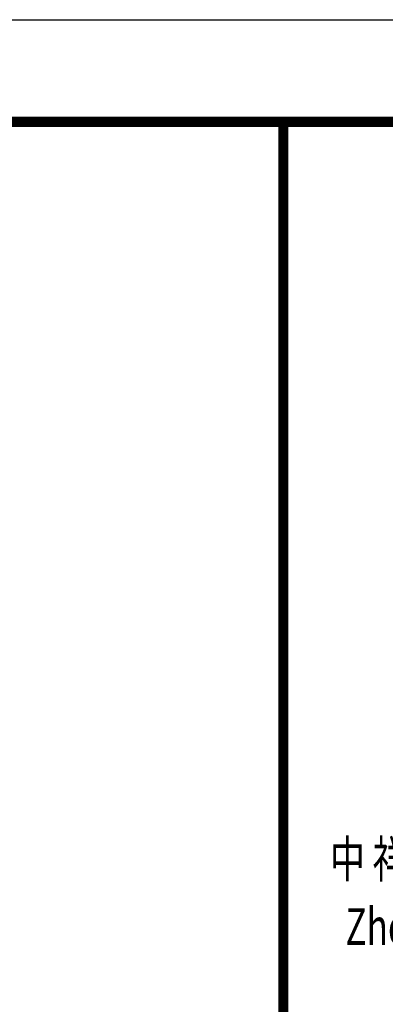
# Model space of a CAD drawing. Extents: x 213453 to 510453, y -184447 to 321396.
# Drawn here: x 461189 to 479088, y 189174 to 237396 of the extents above; entities that cross this region are included whole.
import ezdxf
from ezdxf.enums import TextEntityAlignment as Align

# ---------------------------------------------------------------- set-up
doc = ezdxf.new("R2010")
doc.units = 0
doc.header["$LTSCALE"] = 100
doc.layers.get('0').update_dxf_attribs({"linetype": 'CONTINUOUS'})
doc.layers.add('PUB_TITLE', color=4, linetype='CONTINUOUS')
doc.styles.add('黑体', font='simhei.ttf', dxfattribs={"width": 0.7})

# ---------------------------------------------------------------- blocks, each defined once
blk = doc.blocks.new('*U9')
at = {"layer": 'PUB_TITLE'}
blk.add_lwpolyline([(-59400, 0), (-59400, 42000), (0, 42000), (0, 0)], close=True, dxfattribs=at)
at = {"layer": 'PUB_TITLE', "const_width": 100}
for points in [[(-56900, 1000), (-56900, 41000), (-1000, 41000), (-1000, 1000)], [(-7271.7, 41000), (-1000, 41000), (-1000, 1000), (-7271.7, 1000)]]:
    blk.add_lwpolyline(points, close=True, dxfattribs=at)
at = {"color": 3, "style": '黑体', "width": 0.7, "flags": 8}
for tag, height, p in [('单行工程名称', 480, (-4227.7, 18761.4)), ('多行工程名称', 480, (-7127.1, 18521.4)), ('单行图纸名称', 480, (-4227.7, 8497.6)), ('多行图纸名称', 480, (-7127.1, 8257.6)), ('1:100', 384, (-3833.4, 5510.9)), ('JS-01', 384, (-3833.4, 3474.6))]:
    blk.add_attdef(tag, text='', height=height, dxfattribs=at).set_placement(p, align=Align.MIDDLE_CENTER)
at = {"layer": 'PUB_TITLE', "color": 250, "style": '黑体', "width": 0.7}
for s, p in [('中 祥 设 计 有 限 责 任 公 司', (-6816.1, 33597.6)), ('Zhong xiang Design Co. , Ltd.', (-6663.6, 32937))]:
    blk.add_text(s, height=360, dxfattribs=at).set_placement(p)

msp = doc.modelspace()

# ---------------------------------------------------------------- linework, layer by layer
msp.add_lwpolyline([(225952.9, 232396.1), (474094.2, 232396.1), (474094.2, 32396.1), (225952.9, 32396.1)], close=True)

# ---------------------------------------------------------------- block references
at = {"xscale": 5, "yscale": 5, "zscale": 5}
msp.add_blockref('*U9', (510452.9, 27396.1), dxfattribs=at)

doc.saveas('drawing.dxf')
